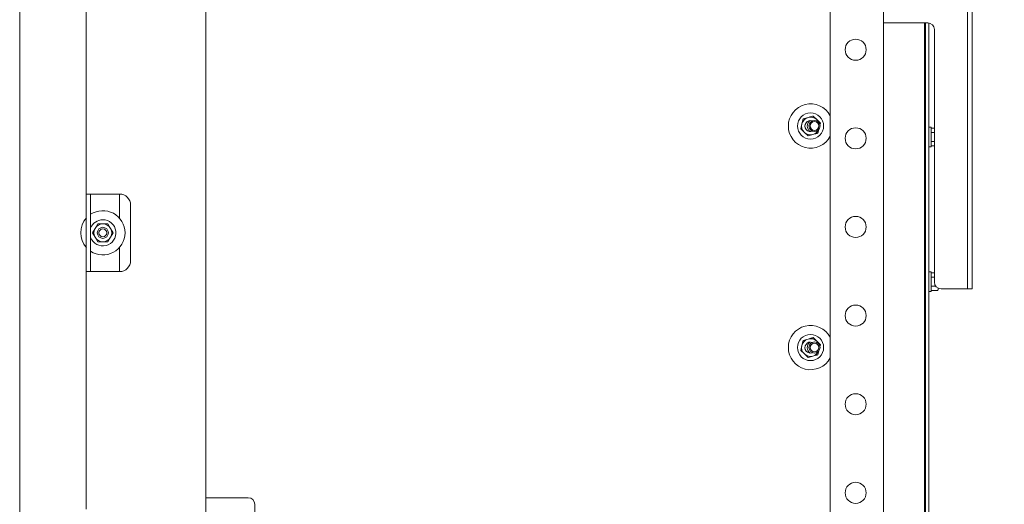
# Model space of a CAD drawing. Units: millimetres. Extents: x 424 to 4073, y 131 to 5783.
# Drawn here: x 3137 to 3581, y 2716 to 2935 of the extents above; entities that cross this region are included whole.
import ezdxf

# ---------------------------------------------------------------- set-up
doc = ezdxf.new("R2010")
doc.units = ezdxf.units.MM
doc.layers.add('DIM', color=10, linetype='Continuous')
doc.styles.add('SLDTEXTSTYLE1', font='TXT', dxfattribs={"width": 0.7})
doc.styles.add('SLDTEXTSTYLE4', font='TXT', dxfattribs={"width": 0.75})
doc.dimstyles.new('SLDDIMSTYLE0', dxfattribs={"dimtxt": 60, "dimasz": 40, "dimexe": 0, "dimexo": 0.0625, "dimgap": 15, "dimtad": 1, "dimdec": 0, "dimrnd": 1e-09, "dimzin": 12, "dimdsep": 46, "dimtxsty": 'SLDTEXTSTYLE4', "dimsah": 1, "dimcen": 0.09, "dimadec": 0, "dimazin": 3, "dimtfac": 1, "dimtofl": 0, "dimtmove": 0, "dimatfit": 3, "dimfxl": 0, "dimfrac": 2, "dimtolj": 1, "dimtzin": 12, "dimarcsym": 0})

# ---------------------------------------------------------------- blocks, each defined once
blk = doc.blocks.new('_D_10')
at = {"layer": 'DIM', "color": 1, "ltscale": 400}
for p, q in [((3490.92, 3459.08), (3843.18, 3459.08)), ((3823.18, 2479.38), (3823.18, 3459.08)), ((3285.92, 2479.38), (3843.18, 2479.38))]:
    blk.add_line(p, q, dxfattribs=at)
for points in [[(3823.18, 3459.08), (3818.18, 3419.08), (3828.18, 3419.08)], [(3823.18, 2479.38), (3828.18, 2519.38), (3818.18, 2519.38)]]:
    blk.add_solid(points, dxfattribs=at)
at = {"layer": 'DIM', "color": 1, "ltscale": 400, "insert": (3745.84, 2747.39), "char_height": 60, "attachment_point": 1, "rotation": 90, "style": 'SLDTEXTSTYLE1'}
blk.add_mtext('955 - 1350', dxfattribs=at)

msp = doc.modelspace()

# ---------------------------------------------------------------- linework, layer by layer
at = {"linetype": 'Continuous', "lineweight": 15, "ltscale": 20}
for p, q in [((3220.92, 3125.93), (3220.92, 2621.33)), ((3564.42, 2816.58), (3564.42, 3110.58)), ((3566.42, 2816.58), (3566.42, 3110.58)), ((3136.92, 3061.58), (3136.92, 2655.58)), ((3502.42, 2999.58), (3502.42, 2619.88)), ((3526.42, 3001.58), (3526.42, 2619.88)), ((3166.92, 2963.58), (3166.92, 2856.33)), ((3546.42, 2933.58), (3526.42, 2933.58)), ((3544.92, 2933.58), (3544.92, 2652.78)), ((3545.42, 2933.58), (3545.42, 2640.13)), ((3546.92, 2933.54), (3546.92, 2640.13)), ((3549.42, 2816.58), (3549.42, 2930.58)), ((3496.34, 2889.91), (3494.68, 2891.52)), ((3489.68, 2888.01), (3489.12, 2885.77)), ((3490.24, 2890.25), (3489.68, 2888.01)), ((3498, 2888.31), (3496.34, 2889.91)), ((3497.8, 2887.51), (3498, 2888.31)), ((3547.92, 2886.48), (3546.92, 2886.48)), ((3547.92, 2886.48), (3547.92, 2877.68)), ((3489.12, 2885.77), (3490.78, 2884.16)), ((3490.78, 2884.16), (3492.44, 2882.56)), ((3496.88, 2883.83), (3497.3, 2885.51)), ((3545.42, 2884.18), (3544.92, 2884.18)), ((3547.92, 2886.12), (3549.42, 2886.12)), ((3547.92, 2884.1), (3549.42, 2884.1)), ((3544.92, 2879.98), (3545.42, 2879.98)), ((3546.92, 2877.68), (3547.92, 2877.68)), ((3547.92, 2880.06), (3549.42, 2880.06)), ((3547.92, 2878.04), (3549.42, 2878.04)), ((3169.92, 2856.33), (3166.92, 2856.33)), ((3166.92, 2821.33), (3166.92, 2856.33)), ((3168.92, 2856.33), (3168.92, 2821.33)), ((3181.92, 2856.33), (3169.92, 2856.33)), ((3181.92, 2856.33), (3181.92, 2845.45)), ((3186.92, 2851.33), (3186.92, 2826.33)), ((3172.11, 2842.83), (3170.96, 2840.83)), ((3177.89, 2840.83), (3176.73, 2842.83)), ((3170.96, 2840.83), (3169.8, 2838.83)), ((3169.8, 2838.83), (3170.96, 2836.83)), ((3179.04, 2838.83), (3177.89, 2840.83)), ((3177.89, 2836.83), (3179.04, 2838.83)), ((3170.96, 2836.83), (3172.11, 2834.83)), ((3176.73, 2834.83), (3177.89, 2836.83)), ((3181.92, 2832.22), (3181.92, 2821.33)), ((3166.92, 2821.33), (3166.92, 2714.08)), ((3166.92, 2821.33), (3169.92, 2821.33)), ((3181.92, 2821.33), (3169.92, 2821.33)), ((3547.92, 2821.18), (3546.92, 2821.18)), ((3547.92, 2821.18), (3547.92, 2812.38)), ((3547.92, 2820.82), (3549.42, 2820.82)), ((3545.42, 2818.88), (3544.92, 2818.88)), ((3547.92, 2818.8), (3549.42, 2818.8)), ((3564.42, 2813.58), (3564.42, 2816.58)), ((3566.42, 2816.58), (3566.42, 2813.58)), ((3544.92, 2814.68), (3545.42, 2814.68)), ((3546.92, 2812.38), (3547.92, 2812.38)), ((3547.92, 2814.76), (3550.04, 2814.76)), ((3547.92, 2812.74), (3551.03, 2812.74)), ((3551.17, 2813.75), (3551.03, 2812.74)), ((3551.03, 2812.74), (3551.17, 2813.28)), ((3551.17, 2813.75), (3551.17, 2813.86)), ((3551.17, 2813.28), (3551.17, 2813.75)), ((3563.42, 2813.58), (3552.42, 2813.58)), ((3564.42, 2813.58), (3563.42, 2813.58)), ((3566.42, 2813.58), (3564.42, 2813.58)), ((3490.24, 2790.25), (3489.68, 2788.01)), ((3496.34, 2789.91), (3494.68, 2791.52)), ((3498, 2788.31), (3496.34, 2789.91)), ((3489.68, 2788.01), (3489.12, 2785.77)), ((3489.12, 2785.77), (3490.78, 2784.16)), ((3490.78, 2784.16), (3492.44, 2782.56)), ((3496.88, 2783.83), (3497.3, 2785.51)), ((3497.8, 2787.51), (3498, 2788.31)), ((3220.92, 2719.29), (3221.92, 2719.29)), ((3221.92, 2719.29), (3239.95, 2719.29)), ((3242.95, 2716.29), (3242.95, 2659.29))]:
    msp.add_line(p, q, dxfattribs=at)
at = {"linetype": 'Continuous', "lineweight": 15, "ltscale": 400}
for centre, radius in [((3513.92, 2921.48), 4.75), ((3493.56, 2887.04), 5.9), ((3495.37, 2887.08), 2.5), ((3495.37, 2887.08), 2), ((3513.92, 2881.48), 4.75), ((3513.92, 2841.48), 4.75), ((3174.42, 2838.83), 2.5), ((3174.42, 2838.83), 1.75), ((3513.92, 2801.48), 4.75), ((3493.56, 2787.04), 5.9), ((3495.37, 2787.08), 2.5), ((3495.37, 2787.08), 2), ((3513.92, 2761.48), 4.75), ((3513.92, 2721.48), 4.75)]:
    msp.add_circle(centre, radius, dxfattribs=at)
for centre, radius, start, end in [((3546.42, 2930.58), 3, 0, 90), ((3493.56, 2887.04), 10, 27.6027, 180), ((3493.56, 2887.04), 4, 105.9655, 165.9655), ((3493.56, 2887.04), 4, 45.9655, 105.9655), ((3493.56, 2887.04), 10, 180, 332.3973), ((3493.56, 2887.04), 4, 165.9655, 225.9655), ((3493.56, 2887.04), 2.5, 70.2261, 292.7318), ((3495.37, 2887.08), 3.25, 131.637, 231.3209), ((3493.56, 2887.04), 4, 27.4525, 45.9655), ((3493.56, 2887.04), 4, 225.9655, 285.9655), ((3493.56, 2887.04), 4, 285.9655, 335.5054), ((3181.92, 2851.33), 5, 0, 90), ((3174.42, 2838.83), 10, 0, 123.367), ((3174.42, 2838.83), 10, 137.9282, 222.0718), ((3174.42, 2838.83), 5.9, 90, 158.7809), ((3174.42, 2838.83), 5.9, 201.2191, 90), ((3174.42, 2838.83), 4, 90, 150), ((3174.42, 2838.83), 4, 30, 90), ((3174.42, 2838.83), 10, 236.633, 0), ((3174.42, 2838.83), 4, 150, 210), ((3174.42, 2838.83), 4, 330, 30), ((3174.42, 2838.83), 4, 210, 270), ((3174.42, 2838.83), 4, 270, 330), ((3181.92, 2826.33), 5, 270, 0), ((3552.42, 2816.58), 3, 180, 270), ((3493.56, 2787.04), 10, 27.6027, 180), ((3493.56, 2787.04), 4, 105.9655, 165.9655), ((3493.56, 2787.04), 2.5, 70.2261, 292.7318), ((3495.37, 2787.08), 3.25, 131.637, 231.3209), ((3493.56, 2787.04), 4, 45.9655, 105.9655), ((3493.56, 2787.04), 4, 27.4525, 45.9655), ((3493.56, 2787.04), 10, 180, 332.3973), ((3493.56, 2787.04), 4, 165.9655, 225.9655), ((3493.56, 2787.04), 4, 225.9655, 285.9655), ((3493.56, 2787.04), 4, 285.9655, 335.5054), ((3239.95, 2716.29), 3, 0, 90)]:
    msp.add_arc(centre, radius, start, end, dxfattribs=at)
at = {"linetype": 'Continuous', "lineweight": 15, "ltscale": 20}
for points, knots in [([(3492.46, 2890.88), (3491.75, 2890.68), (3491, 2890.46), (3490.27, 2890.26), (3490.24, 2890.25)], [0, 0, 0, 0, 0.9578582, 1, 1, 1, 1]), ([(3494.68, 2891.52), (3494.51, 2891.47), (3493.78, 2891.26), (3493.04, 2891.05), (3492.46, 2890.88)], [0, 0, 0, 0, 0.226371, 1, 1, 1, 1]), ([(3492.44, 2882.56), (3492.47, 2882.56), (3493.2, 2882.77), (3493.95, 2882.99), (3494.66, 2883.19)], [0, 0, 0, 0, 0.042142, 1, 1, 1, 1]), ([(3494.66, 2883.19), (3495.24, 2883.36), (3495.98, 2883.57), (3496.71, 2883.78), (3496.88, 2883.83)], [0, 0, 0, 0, 0.773629, 1, 1, 1, 1]), ([(3174.42, 2842.83), (3173.82, 2842.83), (3173.05, 2842.83), (3172.29, 2842.83), (3172.11, 2842.83)], [0, 0, 0, 0, 0.7736291, 1, 1, 1, 1]), ([(3176.73, 2842.83), (3176.7, 2842.83), (3175.94, 2842.83), (3175.16, 2842.83), (3174.42, 2842.83)], [0, 0, 0, 0, 0.042142, 1, 1, 1, 1]), ([(3172.11, 2834.83), (3172.29, 2834.83), (3173.05, 2834.83), (3173.82, 2834.83), (3174.42, 2834.83)], [0, 0, 0, 0, 0.226371, 1, 1, 1, 1]), ([(3174.42, 2834.83), (3175.16, 2834.83), (3175.94, 2834.83), (3176.7, 2834.83), (3176.73, 2834.83)], [0, 0, 0, 0, 0.957858, 1, 1, 1, 1]), ([(3492.46, 2790.88), (3491.75, 2790.68), (3491, 2790.46), (3490.27, 2790.26), (3490.24, 2790.25)], [0, 0, 0, 0, 0.957858, 1, 1, 1, 1]), ([(3494.68, 2791.52), (3494.51, 2791.47), (3493.78, 2791.26), (3493.04, 2791.05), (3492.46, 2790.88)], [0, 0, 0, 0, 0.226371, 1, 1, 1, 1]), ([(3492.44, 2782.56), (3492.47, 2782.56), (3493.2, 2782.77), (3493.95, 2782.99), (3494.66, 2783.19)], [0, 0, 0, 0, 0.042142, 1, 1, 1, 1]), ([(3494.66, 2783.19), (3495.24, 2783.36), (3495.98, 2783.57), (3496.71, 2783.78), (3496.88, 2783.83)], [0, 0, 0, 0, 0.773629, 1, 1, 1, 1])]:
    msp.add_open_spline(points, degree=3, knots=knots, dxfattribs=at)

# ---------------------------------------------------------------- dimensions: what is measured, and where the dimension line sits
at = {"layer": 'DIM', "color": 1, "ltscale": 20}
dim = msp.add_linear_dim(base=(3823.18, 3459.08), p1=(3265.92, 2479.38), p2=(3470.92, 3459.08), angle=90, text='955 - 1350', dimstyle='SLDDIMSTYLE0', dxfattribs=at)
dim.commit()
dim.dimension.update_dxf_attribs({"geometry": '_D_10', "text_midpoint": (3823.18, 2938.01), "dimtype": 160})

doc.saveas('drawing.dxf')
